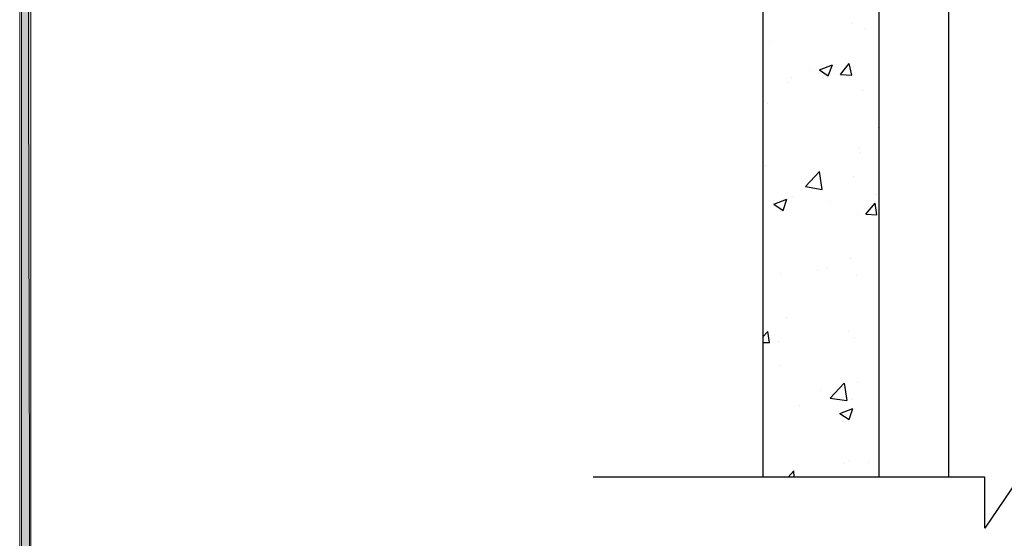
# Model space of a CAD drawing. Units: inches. Extents: x 0.2 to 8.3, y 0.4 to 10.6.
# Drawn here: x 0.2 to 2.9, y 1.7 to 3.1 of the extents above; entities that cross this region are included whole.
import ezdxf

# ---------------------------------------------------------------- set-up
doc = ezdxf.new("R2010")
doc.units = ezdxf.units.IN
doc.header["$MEASUREMENT"] = 0
doc.layers.add('Layer 1', color=7, linetype='Continuous')

# ---------------------------------------------------------------- blocks, each defined once
blk = doc.blocks.new('block 2')
at = {"layer": 'Layer 1', "lineweight": 0}
blk.add_lwpolyline([(8.2928, 0.3922), (8.2928, 10.5956), (0.2078, 10.5956), (0.2078, 0.3922), (8.2928, 0.3922)], dxfattribs=at)
blk = doc.blocks.new('block 3')
at = {"layer": 'Layer 1', "lineweight": 0}
blk.add_lwpolyline([(8.2928, 0.3922), (8.2928, 10.5956), (0.2078, 10.5956), (0.2078, 0.3922), (8.2928, 0.3922)], dxfattribs=at)
blk = doc.blocks.new('block 5')
at = {"layer": 'Layer 1', "true_color": 0xffffff}
h = blk.add_hatch(color=7, dxfattribs=at)
h.dxf.hatch_style = 2
h.paths.add_polyline_path([(8.2644, 10.5639), (8.2894, 0.3939), (8.2644, 0.3939)])
h.paths.add_polyline_path([(8.2894, 10.5889), (8.2644, 10.5639), (8.2894, 0.3939)])
h.paths.add_polyline_path([(0.2378, 10.5639), (8.2894, 10.5889), (8.2644, 10.5639)])
h.paths.add_polyline_path([(0.2128, 10.5889), (0.2378, 10.5639), (8.2894, 10.5889)])
h.paths.add_polyline_path([(0.2378, 0.4072), (0.2128, 10.5889), (0.2378, 10.5639)])
h.paths.add_polyline_path([(0.2128, 0.4072), (0.2378, 0.4072), (0.2128, 10.5889)])
at = {"layer": 'Layer 1', "lineweight": 0}
for points in [[(8.2928, 0.3922), (8.2928, 10.5956), (0.2078, 10.5956), (0.2078, 0.3922), (8.2928, 0.3922)], [(0.2378, 0.4072), (0.2128, 10.5889), (0.2378, 10.5639), (0.2378, 0.4072)], [(0.2128, 0.4072), (0.2378, 0.4072), (0.2128, 10.5889), (0.2128, 0.4072)], [(0.2378, 0.4072), (0.2128, 10.5889), (0.2378, 10.5639), (0.2378, 0.4072)], [(0.2128, 0.4072), (0.2378, 0.4072), (0.2128, 10.5889), (0.2128, 0.4072)]]:
    blk.add_lwpolyline(points, dxfattribs=at)
blk = doc.blocks.new('block 6')
at = {"layer": 'Layer 1', "lineweight": 0}
blk.add_lwpolyline([(8.2928, 0.3922), (8.2928, 10.5956), (0.2078, 10.5956), (0.2078, 0.3922), (8.2928, 0.3922)], dxfattribs=at)
blk = doc.blocks.new('block 8')
at = {"layer": 'Layer 1', "lineweight": 0}
blk.add_lwpolyline([(8.2928, 0.3922), (8.2928, 10.5956), (0.2078, 10.5956), (0.2078, 0.3922), (8.2928, 0.3922)], dxfattribs=at)
at = {"layer": 'Layer 1', "color": 7, "lineweight": 25, "true_color": 0xffffff}
for points in [[(2.2161, 9.5206), (2.2161, 1.8722)], [(2.5294, 9.5206), (2.5294, 1.8722)], [(2.7178, 9.5206), (2.7178, 1.8722)], [(2.7178, 9.4422), (2.7178, 9.5206), (2.7178, 1.8722)], [(2.7178, 5.2406), (2.7178, 1.8722)], [(2.4544, 3.0972), (2.4544, 3.0972)], [(2.4928, 3.0822), (2.4928, 3.0822)], [(2.2361, 3.0472), (2.2361, 3.0472)], [(2.3694, 2.9722), (2.4044, 2.9856)], [(2.3928, 2.9556), (2.4044, 2.9856)], [(2.4261, 2.9589), (2.4494, 2.9889)], [(2.4561, 2.9572), (2.4494, 2.9889)], [(2.3444, 2.9706), (2.3444, 2.9706)], [(2.3694, 2.9722), (2.3928, 2.9556)], [(2.4261, 2.9589), (2.4561, 2.9572)], [(2.2828, 2.9372), (2.2828, 2.9372)], [(2.2928, 2.9522), (2.2928, 2.9522)], [(2.4861, 2.9156), (2.4861, 2.9156)], [(2.2294, 2.8806), (2.2294, 2.8806)], [(2.5278, 2.8156), (2.5278, 2.8156)], [(2.4744, 2.7622), (2.4744, 2.7622)], [(2.4811, 2.7489), (2.4811, 2.7489)], [(2.2228, 2.7139), (2.2228, 2.7139)], [(2.3311, 2.6572), (2.3694, 2.6972)], [(2.3761, 2.6489), (2.3694, 2.6972)], [(2.4611, 2.6839), (2.4611, 2.6839)], [(2.3311, 2.6572), (2.3761, 2.6489)], [(2.2461, 2.6089), (2.2811, 2.6222)], [(2.2461, 2.6089), (2.2711, 2.5922)], [(2.2711, 2.5922), (2.2811, 2.6222)], [(2.2994, 2.6289), (2.2994, 2.6289)], [(2.3961, 2.6172), (2.3961, 2.6172)], [(2.4944, 2.5822), (2.5194, 2.6122)], [(2.5244, 2.5806), (2.5194, 2.6122)], [(2.5228, 2.6339), (2.5228, 2.6339)], [(2.4744, 2.5822), (2.4744, 2.5822)], [(2.4944, 2.5822), (2.5244, 2.5806)], [(2.2178, 2.5472), (2.2178, 2.5472)], [(2.4528, 2.4622), (2.4528, 2.4622)], [(2.3628, 2.4306), (2.3628, 2.4306)], [(2.3894, 2.4356), (2.3894, 2.4356)], [(2.2644, 2.4206), (2.2644, 2.4206)], [(2.4678, 2.4156), (2.4678, 2.4156)], [(2.2811, 2.3022), (2.2811, 2.3022)], [(2.2161, 2.2506), (2.2294, 2.2656)], [(2.2344, 2.2356), (2.2294, 2.2656)], [(2.4478, 2.2639), (2.4478, 2.2639)], [(2.2161, 2.2356), (2.2344, 2.2356)], [(2.2578, 2.2389), (2.2578, 2.2389)], [(2.4628, 2.2489), (2.4628, 2.2489)], [(2.2644, 2.1739), (2.2644, 2.1739)], [(2.3711, 2.1072), (2.3711, 2.1072)], [(2.3978, 2.0856), (2.4361, 2.1256), (2.4428, 2.0789)], [(2.4728, 2.1272), (2.4728, 2.1272)], [(2.3978, 2.0856), (2.4428, 2.0789)], [(2.4561, 2.0822), (2.4561, 2.0822)], [(2.3161, 2.0656), (2.3161, 2.0656)], [(2.4244, 2.0439), (2.4594, 2.0572)], [(2.4494, 2.0272), (2.4594, 2.0572)], [(2.4244, 2.0439), (2.4494, 2.0272)], [(2.4328, 1.9089), (2.4328, 1.9089)], [(2.4494, 1.9156), (2.4494, 1.9156)], [(2.5011, 1.9105), (2.5011, 1.9105)], [(2.8161, 1.8722), (1.7578, 1.8722)], [(2.2844, 1.8722), (2.2994, 1.8889)], [(2.3011, 1.8722), (2.2994, 1.8889)]]:
    blk.add_lwpolyline(points, dxfattribs=at)
blk = doc.blocks.new('block 10')
at = {"layer": 'Layer 1', "lineweight": 0}
blk.add_lwpolyline([(8.2928, 0.3922), (8.2928, 10.5956), (0.2078, 10.5956), (0.2078, 0.3922), (8.2928, 0.3922)], dxfattribs=at)
blk = doc.blocks.new('block 12')
at = {"layer": 'Layer 1', "lineweight": 0}
blk.add_lwpolyline([(8.2928, 0.3922), (8.2928, 10.5956), (0.2078, 10.5956), (0.2078, 0.3922), (8.2928, 0.3922)], dxfattribs=at)
at = {"layer": 'Layer 1', "color": 7, "lineweight": 25, "true_color": 0xffffff}
blk.add_lwpolyline([(3.0061, 1.8722), (3.0061, 2.0139), (2.8161, 1.7339), (2.8161, 1.8722)], dxfattribs=at)

msp = doc.modelspace()

# ---------------------------------------------------------------- block references
at = {"layer": 'Layer 1'}
for name in ['block 2', 'block 3', 'block 5', 'block 6', 'block 8', 'block 10', 'block 12']:
    msp.add_blockref(name, (0, 0), dxfattribs=at)

doc.saveas('drawing.dxf')
